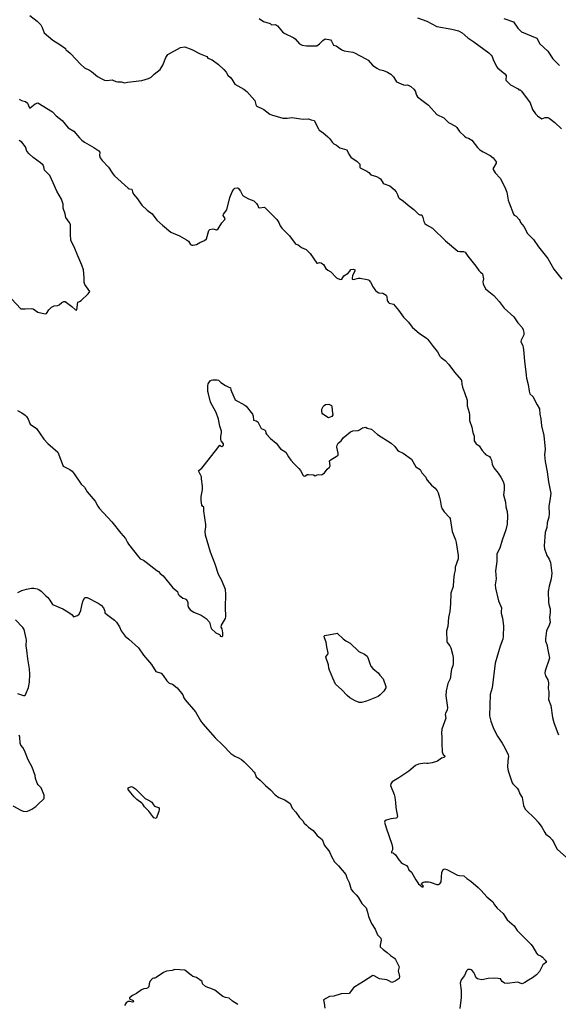
# Model space of a CAD drawing. Units: inches. Extents: x 447455 to 457097, y 5424200 to 5441972.
# Drawn here: x 448900 to 449127, y 5435873 to 5436286 of the extents above; entities that cross this region are included whole.
import ezdxf

# ---------------------------------------------------------------- set-up
doc = ezdxf.new("R2010")
doc.units = ezdxf.units.IN
doc.header["$MEASUREMENT"] = 0
doc.layers.add('TH_CONTOUR_10M', color=7, linetype='Continuous', true_color=0xa3cf81)

msp = doc.modelspace()

# ---------------------------------------------------------------- linework, layer by layer
at = {"layer": 'TH_CONTOUR_10M'}
for points, elevation in [([(448904.68, 5436287.706), (448907.794, 5436285.322), (448909.218, 5436283.831), (448909.882, 5436282.764), (448910.706, 5436280.518), (448914.34, 5436277.44), (448917.247, 5436275.639), (448919.615, 5436273.91), (448919.78, 5436273.281), (448920.682, 5436272.736), (448921.762, 5436271.86), (448926.099, 5436267.216), (448927.683, 5436265.732), (448929.657, 5436264.809), (448930.551, 5436264.246), (448933.101, 5436262.163), (448934.945, 5436261.186), (448936.018, 5436260.659), (448937.015, 5436260.461), (448939.242, 5436260.791), (448940.831, 5436260.031), (448941.628, 5436259.878), (448942.982, 5436259.872), (448944.521, 5436259.416), (448945.66, 5436259.708), (448951.64, 5436260.524), (448954.561, 5436261.288), (448955.652, 5436261.832), (448956.892, 5436263.048), (448959.423, 5436265.137), (448960.48, 5436266.885), (448961.808, 5436270.101), (448962.622, 5436271.304), (448967.984, 5436274.277), (448969.777, 5436274.626), (448972.677, 5436273.435), (448976.278, 5436271.641), (448978.958, 5436270.587), (448979.459, 5436269.895), (448981.27, 5436269.139), (448983.851, 5436267.216), (448986.144, 5436265.028), (448987.093, 5436263.955), (448987.86, 5436262.76), (448988.923, 5436261.768), (448989.529, 5436260.975), (448990.722, 5436258.875), (448994.532, 5436256.845), (448995.882, 5436255.783), (448999.124, 5436252.037), (448999.741, 5436249.821), (449002.926, 5436248.261), (449005.476, 5436246.374), (449006.189, 5436246.031), (449010.973, 5436244.687), (449012.773, 5436244.609), (449014.751, 5436244.94), (449019.485, 5436244.213), (449021.743, 5436244.386), (449022.824, 5436243.927), (449024.042, 5436243.621), (449025.879, 5436240.143), (449026.267, 5436239.662), (449027.769, 5436238.62), (449029.913, 5436236.801), (449030.754, 5436235.905), (449031.634, 5436234.624), (449032.397, 5436233.868), (449033.504, 5436233.246), (449034.871, 5436232.139), (449037.879, 5436231.414), (449038.704, 5436229.597), (449039.54, 5436228.313), (449042.134, 5436226.428), (449043.269, 5436225.36), (449043.296, 5436224.096), (449043.421, 5436223.748), (449046.225, 5436222.412), (449047.096, 5436221.816), (449047.968, 5436220.88), (449050.322, 5436220.176), (449051.495, 5436219.475), (449051.926, 5436219.141), (449053.072, 5436217.393), (449053.525, 5436217.042), (449055.828, 5436216.192), (449057.678, 5436214.72), (449058.562, 5436213.788), (449059.166, 5436212.622), (449059.566, 5436211.395), (449060.01, 5436210.924), (449061.499, 5436209.96), (449063.567, 5436208.087), (449065.966, 5436206.243), (449067.967, 5436204.314), (449068.439, 5436204.091), (449069.289, 5436204.054), (449069.814, 5436202.884), (449070.124, 5436201.34), (449070.658, 5436200.429), (449071.25, 5436199.84), (449073.768, 5436198.444), (449079.329, 5436193.091), (449084.462, 5436188.87), (449085.256, 5436188.62), (449086.877, 5436188.693), (449087.476, 5436188.451), (449088.718, 5436186.728), (449092.093, 5436182.584), (449093.336, 5436180.76), (449094, 5436180.062), (449094.609, 5436179.65), (449094.819, 5436179.335), (449095.226, 5436177.191), (449095.02, 5436175.913), (449095.099, 5436175.138), (449096.119, 5436173.038), (449099.528, 5436170.234), (449101.788, 5436167.702), (449103.92, 5436164.94), (449108.018, 5436161.299), (449109.693, 5436158.737), (449111.501, 5436156.766), (449111.967, 5436155.818), (449112.161, 5436154.679), (449112.145, 5436153.741), (449111.045, 5436151.503), (449110.916, 5436150.945), (449111.821, 5436149.098), (449111.911, 5436148.524), (449112.242, 5436145.989), (449112.43, 5436142.457), (449113.098, 5436138.16), (449113.123, 5436136.652), (449113.303, 5436135.564), (449114.026, 5436132.903), (449114.419, 5436130.118), (449114.709, 5436128.97), (449115.967, 5436127.843), (449117.759, 5436124.258), (449118.775, 5436122.669), (449118.866, 5436120.454), (449119.3, 5436118.438), (449119.651, 5436115.568), (449120.63, 5436111.4), (449121.135, 5436105.645), (449120.914, 5436103.374), (449121.168, 5436100.546), (449122.031, 5436096.16), (449122.529, 5436092.052), (449123.508, 5436087.067), (449123.146, 5436084.181), (449122.631, 5436081.729), (449122.835, 5436078.617), (449122.68, 5436077.148), (449122.054, 5436074.758), (449121.796, 5436072.894), (449121.212, 5436070.666), (449120.712, 5436065.079), (449120.868, 5436063.942), (449121.522, 5436061.892), (449121.741, 5436061.343), (449122.863, 5436059.589), (449123.379, 5436058.144), (449123.952, 5436053.598), (449123.711, 5436051.281), (449122.778, 5436048.173), (449122.352, 5436045.935), (449122.577, 5436041.55), (449122.716, 5436040.498), (449123.208, 5436038.714), (449123.247, 5436037.194), (449123.002, 5436035.065), (449123.194, 5436033.117), (449122.785, 5436031.877), (449121.694, 5436029.517), (449121.257, 5436026.094), (449121.312, 5436025.128), (449121.784, 5436023.659), (449122.452, 5436020.744), (449122.92, 5436017.968), (449121.174, 5436012.671), (449121.062, 5436011.749), (449121.336, 5436010.565), (449122.21, 5436008.912), (449122.608, 5436007.677), (449122.414, 5436005.104), (449122.632, 5436003.963), (449122.717, 5436002.566), (449122.515, 5436000.582), (449123.506, 5435998.15), (449124.26, 5435993.046), (449124.811, 5435990.936), (449126.146, 5435987.13), (449126.816, 5435985.765)], 30), ([(449001.047, 5436286.453), (449002.852, 5436285.224), (449005.554, 5436284.324), (449006.199, 5436283.787), (449007.865, 5436283.918), (449008.69, 5436283.444), (449010.803, 5436280.833), (449011.568, 5436280.313), (449015.517, 5436278.405), (449016.182, 5436277.922), (449017.966, 5436275.83), (449019.099, 5436275.263), (449020.942, 5436274.985), (449025.292, 5436275.047), (449026.371, 5436275.797), (449027.798, 5436277.278), (449028.77, 5436277.992), (449030.983, 5436277.464), (449031.394, 5436276.98), (449032.222, 5436275.359), (449033.373, 5436274.945), (449034.363, 5436274.377), (449035.796, 5436273.284), (449036.692, 5436272.849), (449040.354, 5436272.318), (449041.09, 5436272.11), (449045.867, 5436269.565), (449046.842, 5436268.927), (449048.58, 5436266.921), (449050.407, 5436265.599), (449051.482, 5436265.097), (449053.287, 5436264.683), (449054.968, 5436264.02), (449056.285, 5436263.088), (449057.369, 5436261.996), (449058.69, 5436259.859), (449061.703, 5436258.65), (449062.409, 5436258.511), (449063.317, 5436258.582), (449064.752, 5436257.958), (449065.969, 5436256.828), (449066.471, 5436256.076), (449067.079, 5436254.33), (449067.567, 5436253.615), (449069.271, 5436252.166), (449072.071, 5436250.1), (449075.589, 5436246.211), (449078.533, 5436244.82), (449080.513, 5436242.85), (449083.518, 5436241.269), (449084.037, 5436240.758), (449085.202, 5436239.063), (449087.308, 5436237.079), (449087.941, 5436236.54), (449088.977, 5436236.307), (449090.319, 5436235.424), (449092.702, 5436232.342), (449093.698, 5436231.406), (449095.05, 5436230.51), (449098.015, 5436228.953), (449099.253, 5436228.029), (449100.139, 5436226.89), (449100.512, 5436226.382), (449100.633, 5436225.697), (449099.575, 5436224.112), (449099.376, 5436223.66), (449099.346, 5436223.112), (449100.18, 5436221.763), (449102.186, 5436219.42), (449104.227, 5436215.723), (449105.021, 5436213.545), (449105.669, 5436210.216), (449105.993, 5436209.128), (449107.824, 5436204.362), (449108.115, 5436203.989), (449109.035, 5436203.521), (449110.275, 5436202.059), (449110.506, 5436201.746), (449110.786, 5436200.812), (449112.177, 5436199.135), (449113.748, 5436196.292), (449116.211, 5436193.673), (449118.381, 5436190.594), (449122.29, 5436185.707), (449124.79, 5436181.324), (449128.193, 5436177.024)], 20), ([(449067.503, 5436286.728), (449071.404, 5436285.307), (449075.646, 5436283.14), (449081.875, 5436282.008), (449084.736, 5436281.263), (449086.305, 5436280.433), (449088.658, 5436278.335), (449091.157, 5436276.671), (449097.542, 5436272.071), (449098.479, 5436271.078), (449098.842, 5436270.543), (449099.32, 5436269.229), (449100.673, 5436266.39), (449101.186, 5436265.719), (449104.259, 5436263.305), (449104.703, 5436262.564), (449104.614, 5436260.665), (449106.614, 5436258.649), (449109.819, 5436256.956), (449110.132, 5436256.504), (449110.627, 5436256.523), (449111.162, 5436256.045), (449114.816, 5436251.144), (449115.768, 5436248.241), (449117.16, 5436246.415), (449117.926, 5436245.654), (449119.796, 5436244.402), (449121.089, 5436244.92), (449122.249, 5436244.885), (449122.841, 5436244.593), (449125.202, 5436242.848), (449128.014, 5436240.203)], 10), ([(448900.116, 5436252.631), (448901.194, 5436252.111), (448902.835, 5436251.592), (448903.606, 5436250.912), (448904.514, 5436248.925), (448904.818, 5436248.945), (448906.84, 5436250.635), (448907.983, 5436251.13), (448914.218, 5436247.342), (448915.688, 5436245.616), (448918.3, 5436243.721), (448920.814, 5436240.55), (448923.108, 5436239.209), (448925.591, 5436236.339), (448926.508, 5436235.457), (448927.668, 5436234.559), (448931.51, 5436232.388), (448933.61, 5436230.936), (448934.098, 5436230.395), (448933.982, 5436229.038), (448934.153, 5436228.067), (448935.044, 5436226.906), (448937.77, 5436224.083), (448939.568, 5436221.276), (448940.202, 5436220.496), (448945.927, 5436215.271), (448946.44, 5436215.008), (448947.46, 5436214.864), (448947.739, 5436213.66), (448948.196, 5436212.745), (448949.925, 5436210.794), (448950.953, 5436209.15), (448951.744, 5436208.147), (448953.994, 5436206.068), (448956.003, 5436204.488), (448958.02, 5436201.841), (448960.349, 5436199.735), (448963.95, 5436196.788), (448967.475, 5436195.195), (448970.494, 5436193.633), (448971.275, 5436193.081), (448972.196, 5436191.628), (448972.651, 5436191.402), (448973.324, 5436191.338), (448974.608, 5436191.578), (448976.076, 5436192.462), (448978.083, 5436193.254), (448978.874, 5436194.056), (448979.789, 5436197.565), (448980.26, 5436197.945), (448981.593, 5436198.149), (448983.061, 5436197.789), (448983.737, 5436198.173), (448985.263, 5436200.651), (448986.603, 5436202.116), (448986.749, 5436202.523), (448985.891, 5436203.736), (448986.059, 5436204.415), (448987.448, 5436206.134), (448988.632, 5436211.358), (448989.598, 5436213.672), (448990.361, 5436214.911), (448990.783, 5436215.245), (448991.701, 5436215.426), (448992.136, 5436215.284), (448993.2, 5436214.018), (448993.961, 5436212.358), (448994.252, 5436211.994), (448996.575, 5436210.819), (448998.78, 5436209.883), (448999.831, 5436208.843), (449000.404, 5436207.995), (449000.69, 5436207.214), (449001.083, 5436206.977), (449003.21, 5436207.235), (449003.527, 5436206.963), (449008.376, 5436202.132), (449009.316, 5436200.809), (449009.884, 5436199.42), (449010.5, 5436198.419), (449013.782, 5436195.313), (449016.134, 5436192.014), (449016.478, 5436191.712), (449017.02, 5436191.636), (449017.387, 5436191.416), (449018.731, 5436190.328), (449020.765, 5436189.535), (449022.448, 5436187.868), (449025.206, 5436183.794), (449025.476, 5436183.744), (449026.505, 5436183.997), (449027.053, 5436183.936), (449027.663, 5436183.535), (449027.978, 5436183.238), (449028.99, 5436181.506), (449029.841, 5436180.785), (449031.096, 5436180.078), (449033.497, 5436177.668), (449035.082, 5436176.896), (449035.727, 5436177.069), (449036.547, 5436178.458), (449038.381, 5436179.654), (449039.143, 5436180.467), (449039.575, 5436181.163), (449040.659, 5436181.309), (449041.137, 5436181.048), (449041.212, 5436180.358), (449040.236, 5436178.546), (449040.004, 5436177.506), (449040.069, 5436177.102), (449040.571, 5436176.936), (449042.68, 5436177.425), (449043.383, 5436177.467), (449046.344, 5436176.971), (449046.874, 5436176.784), (449047.25, 5436176.492), (449047.828, 5436175.766), (449048.861, 5436173.746), (449049.823, 5436172.342), (449050.535, 5436171.764), (449051.263, 5436171.386), (449052.911, 5436171.186), (449054.358, 5436170.328), (449054.664, 5436169.814), (449054.808, 5436168.171), (449055.294, 5436167.323), (449055.683, 5436167.038), (449057.485, 5436166.517), (449059.567, 5436163.986), (449061.661, 5436161.154), (449063.786, 5436159.066), (449064.43, 5436157.993), (449065.366, 5436156.835), (449068.165, 5436154.37), (449071.307, 5436152.312), (449071.703, 5436151.892), (449072.448, 5436151.06), (449074.093, 5436148.735), (449075.922, 5436146.632), (449076.87, 5436144.749), (449077.413, 5436144.2), (449079.174, 5436142.919), (449080.71, 5436141.291), (449083.028, 5436138.016), (449085.87, 5436134.81), (449086.028, 5436134.602), (449086.11, 5436133.019), (449086.391, 5436131.791), (449087.32, 5436129.53), (449088.34, 5436126.305), (449088.45, 5436123.9), (449089.276, 5436121.121), (449089.433, 5436120.186), (449089.425, 5436117.708), (449090.338, 5436114.923), (449090.824, 5436112.706), (449091.38, 5436111.116), (449091.329, 5436109.216), (449092.166, 5436107.914), (449093.36, 5436107.06), (449094.708, 5436105.099), (449095.788, 5436103.824), (449096.096, 5436103.527), (449097.75, 5436102.577), (449098.219, 5436101.92), (449098.58, 5436101.127), (449098.942, 5436099.425), (449099.651, 5436097.841), (449101.474, 5436095.688), (449102.512, 5436093.994), (449103.531, 5436092.166), (449103.944, 5436090.671), (449103.967, 5436088.693), (449103.711, 5436086.565), (449104.459, 5436083.524), (449104.669, 5436081.46), (449105.174, 5436079.513), (449105.327, 5436077.787), (449105.255, 5436074.268), (449104.663, 5436071.873), (449103.02, 5436067.442), (449102.039, 5436064.189), (449100.869, 5436061.709), (449100.798, 5436058.495), (449100.329, 5436054.602), (449100.567, 5436051.275), (449100.213, 5436048.728), (449100.34, 5436047.38), (449101.56, 5436042.086), (449102.832, 5436039.053), (449102.641, 5436037.414), (449102.692, 5436036.8), (449103.262, 5436034.7), (449103.616, 5436031.611), (449103.557, 5436027.015), (449103.345, 5436025.97), (449102.252, 5436023.007), (449100.207, 5436015.829), (449098.932, 5436005.545), (449098.073, 5436002.716), (449097.708, 5435993.842), (449098.292, 5435991.506), (449099.5, 5435988.392), (449101.135, 5435985.208), (449103.039, 5435982.366), (449104.209, 5435980.341), (449105.653, 5435977.373), (449105.761, 5435976.834), (449105.482, 5435974.894), (449105.383, 5435972.164), (449105.664, 5435970.726), (449107.233, 5435965.669), (449107.538, 5435965.197), (449109.389, 5435963.343), (449109.91, 5435962.575), (449110.51, 5435961.091), (449111.44, 5435959.548), (449112.047, 5435956.199), (449112.723, 5435954.563), (449117.092, 5435950.372), (449118.217, 5435949.101), (449119.751, 5435947.014), (449120.965, 5435944.796), (449121.451, 5435944.153), (449122.906, 5435942.928), (449124.13, 5435941.679), (449124.792, 5435940.588), (449125.464, 5435939.006), (449126.207, 5435937.862), (449130.111, 5435934.363)], 40), ([(448896.975, 5436168.843), (448900.919, 5436164.643), (448902.654, 5436164.592), (448905.454, 5436164.782), (448906.004, 5436164.558), (448908.075, 5436163.163), (448911.069, 5436162.501), (448911.615, 5436162.705), (448912.571, 5436164.136), (448913.749, 5436165.317), (448914.81, 5436165.825), (448916.408, 5436166.01), (448917.003, 5436166.277), (448918.154, 5436167.257), (448918.947, 5436167.723), (448919.457, 5436167.682), (448920.088, 5436167.251), (448922.354, 5436165.556), (448923.828, 5436164.164), (448924.176, 5436164.006), (448924.359, 5436164.148), (448924.816, 5436167.407), (448925.457, 5436167.631), (448926.195, 5436168.172), (448929.142, 5436170.867), (448929.898, 5436171.826), (448927.761, 5436174.897), (448927.482, 5436175.673), (448927.456, 5436177.697), (448927.133, 5436181.037), (448926.566, 5436182.934), (448924.754, 5436186.849), (448923.57, 5436190.004), (448921.918, 5436193.469), (448921.679, 5436195.965), (448921.8, 5436200.005), (448921.184, 5436201.048), (448919.765, 5436202.965), (448919.513, 5436204.513), (448918.722, 5436206.861), (448918.72, 5436208.52), (448917.932, 5436210.702), (448915.962, 5436213.974), (448914.516, 5436217.552), (448912.992, 5436220.646), (448910.856, 5436222.856), (448910.542, 5436224.233), (448910.236, 5436224.863), (448909.207, 5436225.932), (448906.029, 5436228.094), (448904.324, 5436229.617), (448903.456, 5436230.799), (448902.78, 5436232.682), (448901.244, 5436234.585), (448900.24, 5436235.27)], 40), ([(448899.467, 5436121.904), (448901.327, 5436120.913), (448902.646, 5436119.998), (448903.276, 5436119.37), (448903.938, 5436118.277), (448904.849, 5436116.234), (448907.498, 5436114.35), (448910.589, 5436109.852), (448912.265, 5436108.137), (448916.366, 5436104.398), (448917.602, 5436101.564), (448918.687, 5436098.579), (448921.459, 5436097.13), (448922.394, 5436096.411), (448923.333, 5436095.337), (448926.26, 5436091.069), (448927.592, 5436089.718), (448928.805, 5436087.84), (448932.134, 5436083.867), (448933.225, 5436081.84), (448933.84, 5436080.967), (448939.085, 5436075.204), (448942.838, 5436070.505), (448944.87, 5436068.272), (448945.669, 5436066.552), (448946.149, 5436065.81), (448950.337, 5436060.466), (448951.062, 5436059.738), (448952.403, 5436059.06), (448953.492, 5436058.339), (448958.029, 5436054.781), (448958.737, 5436054.343), (448959.452, 5436053.485), (448960.711, 5436052.479), (448964.774, 5436047.501), (448966.635, 5436045.9), (448966.979, 5436044.833), (448967.361, 5436044.383), (448968.95, 5436043.118), (448969.979, 5436042.947), (448970.413, 5436042.598), (448970.989, 5436041.362), (448971.092, 5436040.059), (448971.311, 5436039.237), (448972.005, 5436038.325), (448973.493, 5436037.323), (448976.604, 5436035.969), (448978.683, 5436034.566), (448980.152, 5436033.052), (448980.652, 5436030.895), (448980.974, 5436030.311), (448982.82, 5436028.567), (448984.338, 5436027.915), (448984.563, 5436027.604), (448984.628, 5436027.204), (448985.322, 5436027.044), (448985.757, 5436027.329), (448985.759, 5436028.657), (448985.397, 5436030.27), (448985.082, 5436031.045), (448985.114, 5436031.81), (448986.915, 5436034.675), (448987.065, 5436035.413), (448986.908, 5436039.311), (448987.062, 5436044.797), (448986.868, 5436046.817), (448985.376, 5436050.523), (448983.893, 5436053.11), (448982.57, 5436057.402), (448980.555, 5436062.406), (448978.441, 5436069.627), (448978.318, 5436071.126), (448978.619, 5436073.112), (448978.586, 5436074.118), (448977.801, 5436079.657), (448977.698, 5436081.315), (448977.135, 5436081.746), (448976.924, 5436082.206), (448976.618, 5436084.184), (448976.694, 5436085.856), (448977.186, 5436088.596), (448977.157, 5436090.204), (448976.84, 5436093.312), (448976.748, 5436094.029), (448975.576, 5436096.55), (448975.736, 5436096.887), (448976.885, 5436097.791), (448978.038, 5436099.083), (448983.669, 5436106.23), (448984.289, 5436107.235), (448984.532, 5436107.454), (448984.902, 5436106.915), (448985.281, 5436106.83), (448986.079, 5436107.453), (448986.082, 5436107.892), (448985.032, 5436109.237), (448984.895, 5436109.747), (448984.924, 5436111.124), (448985.186, 5436112.556), (448985.185, 5436113.216), (448984.529, 5436115.294), (448983.847, 5436118.27), (448982.874, 5436121.108), (448980.568, 5436125.369), (448979.667, 5436128.874), (448979.468, 5436129.963), (448979.47, 5436132.35), (448979.607, 5436133.155), (448980.364, 5436134.387), (448981.017, 5436134.713), (448981.539, 5436134.794), (448983.234, 5436134.854), (448983.919, 5436134.661), (448984.931, 5436133.754), (448986.892, 5436132.411), (448987.99, 5436131.807), (448989.023, 5436131.463), (448989.113, 5436130.645), (448989.39, 5436129.886), (448990.912, 5436126.437), (448995.037, 5436124.216), (448995.537, 5436123.779), (448998.147, 5436120.461), (448998.52, 5436119.504), (448998.568, 5436117.871), (448999.752, 5436117.562), (449000.4, 5436117.207), (449001.867, 5436114.41), (449003.309, 5436113.79), (449003.632, 5436113.428), (449003.867, 5436112.456), (449004.109, 5436112.03), (449005.811, 5436110.203), (449008.125, 5436108.291), (449010.028, 5436105.868), (449012.163, 5436104.411), (449013.358, 5436102.426), (449014.31, 5436101.156), (449015.697, 5436099.504), (449017.673, 5436097.597), (449018.324, 5436096.816), (449018.985, 5436095.779), (449019.321, 5436094.764), (449019.685, 5436094.497), (449020.138, 5436094.41), (449021.137, 5436095.012), (449021.764, 5436095.077), (449023.857, 5436094.907), (449024.478, 5436094.577), (449025.355, 5436094.998), (449025.901, 5436095.104), (449027.027, 5436094.888), (449027.524, 5436095.076), (449028.408, 5436095.712), (449029.595, 5436097.304), (449030.603, 5436098.144), (449030.829, 5436098.688), (449030.615, 5436100.8), (449031.287, 5436101.412), (449033.303, 5436102.575), (449034.121, 5436103.206), (449034.254, 5436104.034), (449033.622, 5436106.479), (449033.777, 5436107.318), (449034.254, 5436108.169), (449035.464, 5436109.167), (449036.289, 5436110.428), (449039.426, 5436112.945), (449040.288, 5436113.377), (449042.553, 5436113.534), (449043.149, 5436113.78), (449044.414, 5436114.595), (449045.843, 5436114.966), (449046.376, 5436114.48), (449048.136, 5436114.141), (449050.775, 5436111.887), (449056.501, 5436108.183), (449057.933, 5436106.807), (449059.159, 5436105.274), (449059.716, 5436104.875), (449061.468, 5436104.072), (449064.973, 5436101.49), (449066.828, 5436098.328), (449068.706, 5436097.218), (449069.301, 5436095.731), (449071.016, 5436093.927), (449071.328, 5436093.05), (449071.635, 5436092.642), (449073.437, 5436090.546), (449074.887, 5436089.403), (449075.734, 5436088.239), (449076.143, 5436087.435), (449076.818, 5436085.431), (449077.097, 5436084.341), (449077.469, 5436081.737), (449077.931, 5436080.625), (449078.728, 5436079.355), (449080.905, 5436077.08), (449081.172, 5436076.667), (449082.028, 5436071.201), (449083.478, 5436067.693), (449083.748, 5436066.576), (449084.607, 5436061.126), (449084.601, 5436059.708), (449083.371, 5436056.238), (449083.283, 5436054.919), (449082.904, 5436053.188), (449082.615, 5436050.7), (449082.535, 5436048.009), (449081.565, 5436045.301), (449081.445, 5436040.833), (449081.136, 5436037.627), (449080.504, 5436035.093), (449080.258, 5436031.331), (449079.655, 5436029.391), (449079.895, 5436024.923), (449080.031, 5436024.536), (449081.135, 5436023.149), (449081.547, 5436022.301), (449082.262, 5436019.613), (449082.456, 5436018.313), (449082.532, 5436015.709), (449082.385, 5436014.728), (449081.744, 5436013.298), (449081.206, 5436009.251), (449080.28, 5436007.336), (449079.592, 5436004.237), (449079.4, 5436002.179), (449080.065, 5435997.302), (449080.041, 5435996.146), (449079.233, 5435994.904), (449079.159, 5435994.345), (449079.412, 5435992.852), (449077.801, 5435988.193), (449077.545, 5435986.698), (449077.786, 5435984.777), (449077.722, 5435982.351), (449077.932, 5435978.72), (449078.023, 5435978.207), (449078.336, 5435977.601), (449078.889, 5435977.098), (449078.951, 5435976.578), (449078.532, 5435976.251), (449077.59, 5435975.938), (449075.927, 5435974.8), (449073.707, 5435973.992), (449072.066, 5435973.7), (449071.394, 5435973.718), (449070.554, 5435973.956), (449067.89, 5435973.474), (449066.694, 5435972.972), (449063.823, 5435970.531), (449059.716, 5435967.767), (449056.915, 5435966.109), (449056.3, 5435965.238), (449056.212, 5435964.507), (449057.721, 5435960.775), (449057.983, 5435959.661), (449058.306, 5435957.372), (449058.349, 5435955.286), (449059.089, 5435951.537), (449058.871, 5435950.977), (449058.55, 5435950.834), (449056.357, 5435950.546), (449054.384, 5435950.018), (449053.837, 5435949.539), (449053.688, 5435949.106), (449054.325, 5435946.79), (449056.798, 5435939.837), (449057.027, 5435938.486), (449057.02, 5435937.544), (449056.437, 5435936.466), (449057.299, 5435936.201), (449058.337, 5435935.382), (449059.735, 5435933.328), (449060.644, 5435932.262), (449061.238, 5435931.789), (449062.833, 5435930.887), (449063.434, 5435930.217), (449063.886, 5435929.198), (449065.064, 5435928.199), (449066.823, 5435924.931), (449067.929, 5435923.24), (449068.751, 5435922.485), (449069.51, 5435922.011), (449069.939, 5435922.01), (449070.006, 5435922.3), (449069.133, 5435923.145), (449069.269, 5435923.594), (449069.874, 5435923.994), (449070.441, 5435924.125), (449072.098, 5435924.097), (449072.78, 5435923.958), (449075.665, 5435922.943), (449076.334, 5435923.008), (449076.891, 5435923.261), (449077.401, 5435924.159), (449077.714, 5435928.019), (449078.338, 5435929.227), (449078.924, 5435929.501), (449079.887, 5435929.317), (449084.365, 5435926.938), (449085.191, 5435926.733), (449086.946, 5435926.557), (449088.205, 5435925.428), (449089.918, 5435924.363), (449092.993, 5435921.717), (449094.308, 5435920.41), (449096.618, 5435917.755), (449099.135, 5435915.768), (449099.901, 5435914.419), (449100.978, 5435913.072), (449103.559, 5435910.833), (449104.143, 5435909.667), (449105.19, 5435908.091), (449108.186, 5435905.647), (449109.323, 5435903.628), (449115.234, 5435897.824), (449116.035, 5435896.76), (449117.462, 5435894.165), (449117.984, 5435893.635), (449119.451, 5435892.877), (449119.972, 5435892.452), (449121.095, 5435891.235), (449121.714, 5435890.369), (449120.133, 5435889.257), (449118.835, 5435886.398), (449117.581, 5435885.062), (449115.892, 5435883.8), (449114.129, 5435882.8), (449112.662, 5435881.778), (449111.531, 5435881.31), (449109.594, 5435881.95), (449105.245, 5435881.479), (449104.081, 5435881.623), (449103.047, 5435882.284), (449102.35, 5435883.354), (449101.474, 5435883.576), (449099.867, 5435883.638), (449097.257, 5435883.457), (449094.542, 5435882.998), (449093.28, 5435883.224), (449092.72, 5435883.382), (449092.156, 5435883.798), (449091.532, 5435885.497), (449091.232, 5435886.062), (449090.528, 5435886.888), (449090.121, 5435887.192), (449089.655, 5435887.303), (449088.663, 5435887.256), (449088.044, 5435886.752), (449087.262, 5435884.782), (449085.922, 5435883.026), (449085.382, 5435881.563), (449085.808, 5435878.499), (449085.838, 5435875.512), (449085.284, 5435870.994)], 50), ([(448899.662, 5436045.565), (448901.301, 5436046.366), (448903.294, 5436046.917), (448905.349, 5436047.315), (448906.298, 5436047.338), (448907.69, 5436047.147), (448908.506, 5436046.781), (448909.452, 5436046.09), (448910.025, 5436045.608), (448911.336, 5436044.109), (448912.162, 5436043.423), (448913.028, 5436042.366), (448914.168, 5436040.478), (448918.499, 5436038.668), (448919.927, 5436037.892), (448921.914, 5436036.604), (448922.484, 5436036.11), (448923.01, 5436035.266), (448924.721, 5436035.894), (448925.339, 5436036.432), (448926.038, 5436038.038), (448926.584, 5436040.745), (448927.02, 5436042.204), (448927.78, 5436043.39), (448928.761, 5436043.435), (448933.32, 5436041.113), (448934.637, 5436040.189), (448935.644, 5436039.135), (448936.102, 5436037.769), (448936.206, 5436037.069), (448936.89, 5436036.399), (448940.273, 5436033.886), (448941.045, 5436033.078), (448942.3, 5436031.101), (448943.084, 5436029.443), (448943.808, 5436028.346), (448944.715, 5436027.249), (448946.289, 5436026.017), (448950.311, 5436022.253), (448952.418, 5436019.287), (448955.777, 5436015.346), (448957.548, 5436012.433), (448959.82, 5436011.635), (448960.725, 5436010.756), (448962.172, 5436008.497), (448963.202, 5436007.529), (448964.627, 5436007.072), (448966.49, 5436005.529), (448968.88, 5436002.605), (448969.38, 5436001.34), (448969.979, 5436000.469), (448974.259, 5435995.428), (448976.499, 5435991.585), (448977.348, 5435990.372), (448982.525, 5435984.504), (448985.791, 5435981.461), (448989.038, 5435977.966), (448990.734, 5435976.878), (448992.654, 5435976.048), (448993.559, 5435975.482), (448994.652, 5435974.529), (448997.568, 5435971.698), (448998.935, 5435970.182), (448999.234, 5435969.729), (448999.564, 5435968.521), (448999.789, 5435968.164), (449001.417, 5435966.815), (449003.698, 5435964.498), (449005.772, 5435962.747), (449007.739, 5435960.611), (449009.33, 5435959.424), (449011.732, 5435958.453), (449014.007, 5435957.041), (449014.921, 5435955.034), (449016.462, 5435953.365), (449017.991, 5435951.046), (449019.278, 5435949.641), (449019.93, 5435948.685), (449020.916, 5435947.922), (449021.793, 5435947.036), (449023.721, 5435945.707), (449025.417, 5435943.502), (449027.445, 5435941.91), (449028.506, 5435939.328), (449030.336, 5435937.061), (449030.744, 5435936.393), (449031.348, 5435934.687), (449032.694, 5435932.469), (449033.562, 5435931.468), (449034.354, 5435930.807), (449037.396, 5435927.102), (449037.853, 5435925.785), (449038.88, 5435923.775), (449039.719, 5435920.815), (449040.422, 5435919.862), (449041.756, 5435918.665), (449042.58, 5435917.692), (449044.161, 5435915.056), (449045.907, 5435913.132), (449046.569, 5435911.314), (449046.985, 5435909.567), (449048.14, 5435906.582), (449049.699, 5435904.207), (449050.767, 5435901.905), (449052.087, 5435900.457), (449052.248, 5435899.631), (449051.792, 5435897.555), (449051.871, 5435896.876), (449053.042, 5435895.63), (449054.773, 5435894.476), (449056.116, 5435893.144), (449057.842, 5435892.025), (449058.345, 5435891.451), (449059.76, 5435888.384), (449059.449, 5435886.802), (449059.924, 5435884.339), (449059.864, 5435883.574), (449058.136, 5435882.381), (449056.674, 5435881.782), (449055.53, 5435882.567), (449054.578, 5435883.015), (449051.577, 5435883.43), (449049.382, 5435884.677), (449048.79, 5435884.831), (449044.859, 5435882.221), (449041.244, 5435880.046), (449040.687, 5435879.542), (449038.795, 5435877.234), (449035.427, 5435877.033), (449032.408, 5435876.142), (449030.586, 5435876.006), (449028.052, 5435874.497), (449028.365, 5435873.228), (449028.542, 5435871.063)], 60), ([(448899.419, 5436003.098), (448902.009, 5436002.366), (448902.458, 5436002.322), (448902.851, 5436002.533), (448904.09, 5436005.665), (448904.476, 5436007.855), (448904.6, 5436011.283), (448904.529, 5436013.57), (448903.75, 5436017.644), (448903.445, 5436021.406), (448903.179, 5436023.141), (448903.228, 5436025.639), (448903.134, 5436026.185), (448902.345, 5436029.957), (448901.709, 5436030.876), (448898.627, 5436034.08)], 60), ([(448897.551, 5435955.953), (448900.898, 5435954.113), (448901.871, 5435953.736), (448903.225, 5435953.666), (448904.441, 5435954.074), (448905.454, 5435954.636), (448907.107, 5435955.662), (448907.927, 5435956.346), (448910.619, 5435959.094), (448910.672, 5435960.452), (448909.375, 5435963.531), (448908.112, 5435964.87), (448907.732, 5435965.536), (448907.082, 5435967.47), (448906.841, 5435968.748), (448905.578, 5435972.279), (448903.931, 5435975.261), (448902.373, 5435979.252), (448901.735, 5435980.418), (448900.874, 5435981.519), (448900.58, 5435982.332), (448900.427, 5435984.86), (448900.175, 5435985.654)], 60), ([(448991.98, 5435872.58), (448989.729, 5435874.017), (448988.444, 5435875.247), (448986.88, 5435875.542), (448985.748, 5435875.994), (448982.401, 5435878.604), (448980.729, 5435879.377), (448979.44, 5435879.768), (448978.506, 5435880.201), (448977.241, 5435881.24), (448976.995, 5435882.23), (448974.686, 5435883.897), (448973.16, 5435884.394), (448972.391, 5435884.859), (448969.808, 5435886.968), (448965.539, 5435887.226), (448964.392, 5435886.809), (448962.127, 5435886.57), (448960.835, 5435885.969), (448957.762, 5435883.988), (448957.195, 5435883.709), (448956.718, 5435883.702), (448956.161, 5435883.471), (448955.077, 5435882.28), (448954.736, 5435881.301), (448954.619, 5435879.964), (448954.24, 5435879.542), (448953.699, 5435879.303), (448952.499, 5435879.125), (448951.548, 5435878.772), (448949.476, 5435877.173), (448947.788, 5435876.334), (448946.597, 5435875.455), (448946.514, 5435875.31), (448946.597, 5435875.033), (448948.001, 5435874.278), (448948.171, 5435873.726), (448947.816, 5435873.577), (448946.605, 5435873.871), (448946.028, 5435873.888), (448945.161, 5435873.359), (448944.43, 5435872.121)], 60)]:
    msp.add_lwpolyline(points, dxfattribs=dict(at, elevation=elevation))
msp.add_lwpolyline([(449103.811, 5436286.489), (449107.859, 5436285.061), (449109.725, 5436282.488), (449111.203, 5436280.947), (449117.609, 5436278.187), (449118.845, 5436275.879), (449122.266, 5436272.71), (449124.386, 5436269.558), (449127.22, 5436266.783)], dxfattribs=at)
for points, elevation in [([(449031.495, 5436119.44), (449030.197, 5436118.868), (449027.772, 5436120.417), (449027.425, 5436120.852), (449027.27, 5436121.543), (449027.261, 5436122.432), (449027.894, 5436123.597), (449028.239, 5436124.014), (449028.921, 5436124.477), (449030.22, 5436124.588), (449031.371, 5436124.087), (449031.577, 5436123.757), (449031.618, 5436121.997), (449031.998, 5436120.135)], 50), ([(449033.236, 5436028.385), (449033.7, 5436028.417), (449033.892, 5436028.312), (449036.238, 5436026.084), (449037.364, 5436025.291), (449039.268, 5436024.27), (449042.9, 5436020.78), (449045.276, 5436019.614), (449046.308, 5436018.782), (449046.784, 5436017.825), (449047.455, 5436015.745), (449047.977, 5436014.655), (449048.759, 5436013.626), (449049.562, 5436012.883), (449051.007, 5436011.847), (449051.702, 5436010.788), (449053.034, 5436009.288), (449054.263, 5436006.151), (449054.226, 5436005.483), (449053.385, 5436004.171), (449051.766, 5436002.562), (449050.94, 5436001.949), (449046.144, 5435999.909), (449043.933, 5435999.321), (449043.076, 5435999.352), (449041.354, 5436000.042), (449039.034, 5436001.356), (449038.011, 5436002.243), (449035.739, 5436004.652), (449033.122, 5436007.008), (449031.902, 5436009.515), (449030.533, 5436012.972), (449030.288, 5436013.734), (449030.132, 5436015.183), (449028.978, 5436018.372), (449028.992, 5436018.609), (449029.863, 5436019.646), (449029.96, 5436020.13), (449029.406, 5436022.73), (449029.207, 5436024.655), (449028.386, 5436026.552), (449028.358, 5436027.171), (449028.595, 5436027.46), (449029.336, 5436027.669)], 60), ([(448947.436, 5435964.095), (448948.171, 5435963.743), (448948.982, 5435963.14), (448953.104, 5435959.024), (448955.085, 5435958.057), (448955.842, 5435957.523), (448956.553, 5435956.41), (448957.06, 5435955.877), (448958.666, 5435955.281), (448958.992, 5435954.945), (448959.037, 5435954.471), (448958.884, 5435953.556), (448957.791, 5435950.677), (448956.71, 5435950.951), (448954.649, 5435953.713), (448952.887, 5435955.54), (448952.174, 5435956.669), (448951.739, 5435957.141), (448949.582, 5435958.616), (448948.44, 5435959.783), (448947.022, 5435961.515), (448945.981, 5435962.912), (448945.935, 5435963.508), (448946.878, 5435964.009)], 70)]:
    msp.add_lwpolyline(points, close=True, dxfattribs=dict(at, elevation=elevation))

doc.saveas('drawing.dxf')
